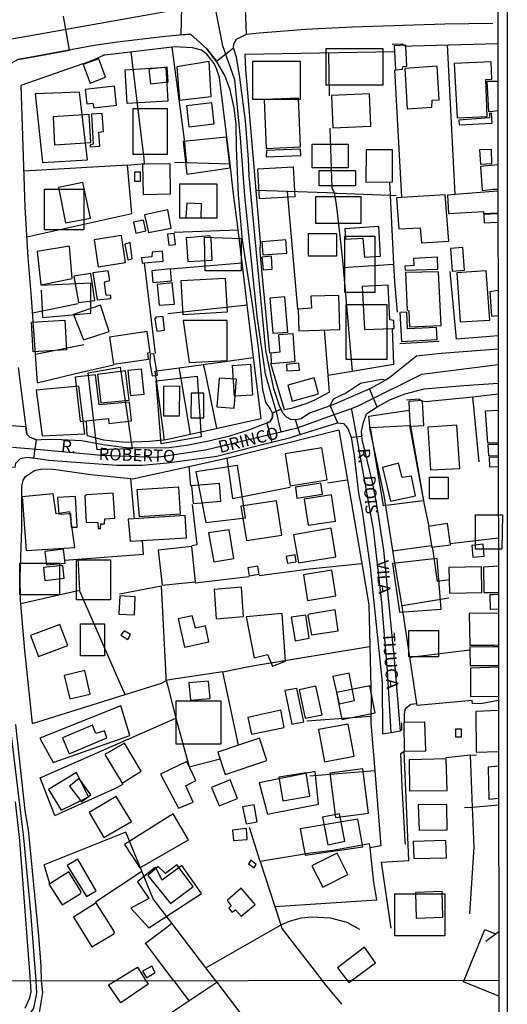
# Model space of a CAD drawing. Units: millimetres. Extents: x 185530 to 187947, y 1674286 to 1677062.
# Drawn here: x 187846 to 187946, y 1674838 to 1675040 of the extents above; entities that cross this region are included whole.
import ezdxf
from ezdxf.enums import TextEntityAlignment as Align

# ---------------------------------------------------------------- set-up
doc = ezdxf.new("R2010")
doc.units = ezdxf.units.MM
doc.header["$MEASUREMENT"] = 0
for name, color, linetype in [('EDIFICACAO_REFERENCIAL', 30, 'CONTINUOUS'), ('IMAGEM', 7, 'CONTINUOUS'), ('V-CRUZAMENTO', 1, 'CONTINUOUS'), ('V-EDIFICACAO', 50, 'CONTINUOUS'), ('V-EIXO_DE_LOGRADOURO', 3, 'CONTINUOUS'), ('V-LOTE', 1, 'CONTINUOUS'), ('V-NOME_DOS_LOGRADOUROS', 7, 'CONTINUOUS'), ('V-QUADRA', 2, 'CONTINUOUS'), ('V-TESTADA', 250, 'CONTINUOUS'), ('V-VALETA', 171, 'CONTINUOUS'), ('X-LIMITE_1000', 255, 'CONTINUOUS'), ('X-LIMITE_5000', 255, 'CONTINUOUS')]:
    doc.layers.add(name, color=color, linetype=linetype)
picture_1 = doc.add_image_def('image1.jpg', size_in_pixel=(4025, 4626))

msp = doc.modelspace()

# ---------------------------------------------------------------- linework, layer by layer
at = {"layer": 'EDIFICACAO_REFERENCIAL', "linetype": 'Continuous'}
for points in [[(187908.81, 1675033.89), (187920.39, 1675033.89), (187920.39, 1675026.36), (187908.81, 1675026.36)], [(187878.27, 1675030.15), (187878.83, 1675023.32), (187885.28, 1675024.06), (187884.91, 1675031.25)], [(187893.77, 1675023.51), (187903.55, 1675023.51), (187903.55, 1675031.25), (187893.77, 1675031.25)], [(187867.73, 1675029.56), (187875.99, 1675030.05), (187876.4, 1675023.11), (187868.13, 1675022.62)], [(187850.78, 1675010.6), (187860.01, 1675011.15), (187858.35, 1675024.98), (187849.31, 1675024.61)], [(187879.56, 1675014.84), (187880.3, 1675008.2), (187889.16, 1675009.49), (187888.42, 1675015.76)], [(187905.95, 1675014.29), (187913.33, 1675014.29), (187913.33, 1675009.49), (187905.95, 1675009.49)], [(187894.85, 1675009.28), (187902.05, 1675009.7), (187902.41, 1675003.56), (187895.21, 1675003.14)], [(187907.42, 1675008.94), (187914.8, 1675008.94), (187914.8, 1675005.8), (187907.42, 1675005.8)], [(187851.17, 1675005.11), (187859.25, 1675005.11), (187859.25, 1674996.77), (187851.17, 1674996.77)], [(187878.91, 1675006.18), (187886.45, 1675006.18), (187886.45, 1674999.19), (187878.91, 1674999.19)], [(187906.68, 1675003.59), (187915.91, 1675003.59), (187915.91, 1674998.06), (187906.68, 1674998.06)], [(187905.21, 1674996.03), (187910.93, 1674996.03), (187910.93, 1674991.42), (187905.21, 1674991.42)], [(187912.62, 1674995.53), (187918.81, 1674995.53), (187918.81, 1674983.96), (187912.62, 1674983.96)], [(187849.68, 1674992.34), (187850.42, 1674985.52), (187856.87, 1674986.81), (187856.32, 1674993.45)], [(187879.17, 1674986.41), (187888.16, 1674986.94), (187888.57, 1674979.95), (187879.58, 1674979.43)], [(187912.89, 1674981.54), (187921.24, 1674981.54), (187921.24, 1674970.24), (187912.89, 1674970.24)], [(187848.54, 1674977.93), (187855.38, 1674978.33), (187855.73, 1674972.21), (187848.9, 1674971.81)], [(187889.68, 1674969.07), (187893.37, 1674969.29), (187893.74, 1674962.99), (187890.05, 1674962.77)], [(187884.19, 1674936.93), (187892.31, 1674937.85), (187890.65, 1674948.55), (187882.16, 1674947.26)], [(187846.15, 1674928.61), (187854.27, 1674928.61), (187854.27, 1674922.15), (187846.15, 1674922.15)], [(187899.83, 1674918.3), (187892.43, 1674917.63), (187894.11, 1674909.22), (187896.81, 1674909.89), (187897.81, 1674907.54), (187900.51, 1674908.55)], [(187925.72, 1674914.83), (187931.78, 1674914.83), (187931.78, 1674909.45), (187925.72, 1674909.45)], [(187912.01, 1674896.63), (187918.86, 1674897.96), (187917.77, 1674903.49), (187910.93, 1674902.15), (187912.01, 1674896.63)], [(187878.14, 1674900.45), (187887.3, 1674900.45), (187887.3, 1674891.57), (187878.14, 1674891.57)], [(187850.21, 1674892.81), (187852.97, 1674887.83), (187868.65, 1674893.36), (187866.81, 1674899.44)], [(187874.95, 1674885.45), (187878.64, 1674878.44), (187881.59, 1674879.73), (187880.12, 1674883.05), (187882.15, 1674884.16), (187880.3, 1674888.03)], [(187852.05, 1674882.29), (187854.63, 1674878.05), (187860.17, 1674880.82), (187857.77, 1674885.8)], [(187895.12, 1674883.65), (187896.8, 1674877.26), (187907.23, 1674879.28), (187906.56, 1674886)], [(187909.58, 1674885.65), (187910.73, 1674876.57), (187917.47, 1674877.42), (187916.32, 1674886.5), (187909.58, 1674885.65)], [(187867.58, 1674871.06), (187870.71, 1674866.26), (187880.67, 1674871.98), (187877.54, 1674877.33)], [(187903.53, 1674874.23), (187904.54, 1674868.85), (187916.32, 1674870.53), (187915.31, 1674876.25)], [(187868.87, 1674858), (187872.57, 1674853.97), (187883.33, 1674861.03), (187879.3, 1674866.75), (187875.26, 1674863.72), (187873.92, 1674866.41), (187870.21, 1674863.38), (187872.57, 1674860.02)], [(187922.85, 1674860.95), (187933.09, 1674860.95), (187933.09, 1674852.35), (187922.85, 1674852.35)]]:
    msp.add_lwpolyline(points, close=True, dxfattribs=at)
at = {"layer": 'EDIFICACAO_REFERENCIAL'}
for points in [[(187869.34, 1675021.63), (187876.3, 1675021.63), (187876.3, 1675012.22), (187869.34, 1675012.22)], [(187888.56, 1674978.22), (187879.55, 1674978.22), (187880.78, 1674969.64), (187888.56, 1674970.05)], [(187858.23, 1674964.79), (187849.48, 1674963.98), (187850.7, 1674954.63), (187859.45, 1674955.04)], [(187928.71, 1674941.33), (187920.57, 1674940.31), (187917.92, 1674956.37), (187925.86, 1674956.77)], [(187929.93, 1674946.21), (187933.8, 1674946.21), (187933.8, 1674941.73), (187929.93, 1674941.73)], [(187852.95, 1674942.77), (187846.64, 1674942.16), (187847.46, 1674931.19), (187857.43, 1674931.79), (187856.41, 1674939.11), (187853.56, 1674938.7)], [(187857.72, 1674929.29), (187864.68, 1674929.29), (187864.68, 1674921.12), (187857.72, 1674921.12)], [(187922.4, 1674928.52), (187923.82, 1674918.57), (187932.37, 1674919.18), (187931.56, 1674929.54)], [(187858.54, 1674916.21), (187863.45, 1674916.21), (187863.45, 1674909.67), (187858.54, 1674909.67)]]:
    msp.add_lwpolyline(points, close=True, dxfattribs=at)
at = {"layer": 'EDIFICACAO_REFERENCIAL', "linetype": 'Continuous'}
for points in [[(187891.43, 1674995.02), (187891.43, 1674988.38), (187884.05, 1674988.38), (187883.9, 1674995.31), (187891.43, 1674995.02)], [(187850.53, 1674984.45), (187850.79, 1674978.86), (187860.65, 1674979.74), (187860.65, 1674985.86), (187850.49, 1674985.38)], [(187860.15, 1674967.51), (187866.7, 1674968.73), (187869.15, 1674951.97), (187861.99, 1674951.76), (187860.15, 1674967.51)], [(187874.07, 1674965.87), (187882.46, 1674966.89), (187883.28, 1674954.42), (187875.09, 1674952.99), (187874.07, 1674965.87)], [(187944.05, 1674931.47), (187939.35, 1674931.47), (187939.35, 1674938.5), (187944.04, 1674938.5)], [(187944.04, 1674938.5), (187944.87, 1674938.48), (187944.74, 1674931.45), (187944.04, 1674931.47)], [(187944.14, 1674840.03), (187936.94, 1674842.97), (187941.3, 1674853.63), (187943.48, 1674852.74)]]:
    msp.add_lwpolyline(points, dxfattribs=at)
at = {"layer": 'V-CRUZAMENTO'}
for points in [[(187892.35, 1675042.1), (187889.45, 1675042.03), (187886.16, 1675042.1), (187881.59, 1675042.21), (187879.24, 1675042.26), (187879.12, 1675036.66), (187881.06, 1675036.83), (187884.39, 1675033.81), (187886.36, 1675031.3), (187889.87, 1675034.06), (187889.94, 1675034.88), (187890.5, 1675035.81), (187892.49, 1675036.8)], [(187917.47, 1674959.39), (187919.26, 1674960.59), (187917.7, 1674964.24), (187916.83, 1674963.87), (187910.56, 1674961.16), (187909.67, 1674960.78), (187911.15, 1674957.33), (187911.19, 1674957.32), (187912.39, 1674957.17), (187912.83, 1674956.66), (187913.25, 1674956.17), (187913.94, 1674954.36), (187916.16, 1674954.55), (187916.07, 1674955.54), (187916.49, 1674957.45), (187916.87, 1674958.52), (187917.09, 1674959.14)], [(187902.56, 1674957.92), (187901.58, 1674957.99), (187900.7, 1674958.49), (187900.63, 1674958.53), (187899.95, 1674959.32), (187899.8, 1674959.65), (187899.57, 1674960.13), (187897.83, 1674959.3), (187897.83, 1674959.02), (187897.83, 1674958.38), (187897.3, 1674957.53), (187896.68, 1674957.29), (187897.68, 1674953.34), (187901.56, 1674954.33), (187901.91, 1674954.44), (187903.49, 1674954.94)], [(187849.56, 1674953.84), (187848.23, 1674954.37), (187847.58, 1674955.02), (187847.39, 1674956.49), (187842.19, 1674956.8), (187842.18, 1674956.64), (187841.78, 1674949.62), (187841.75, 1674948.28), (187845.2, 1674948.21), (187845.36, 1674949.07), (187846.32, 1674950.02), (187847.74, 1674950.3), (187849.01, 1674950.11)]]:
    msp.add_lwpolyline(points, close=True, dxfattribs=at)
msp.add_lwpolyline([(187833.81, 1675039.95), (187832.39, 1675039.62), (187828.11, 1675039.32), (187828.08, 1675039.32), (187828.63, 1675031.44), (187831.24, 1675031.47), (187833.36, 1675030.99), (187834.6, 1675030.41), (187835.56, 1675029.43), (187836.78, 1675027.03), (187837.51, 1675025.6), (187838.23, 1675022.46), (187843.44, 1675022.75), (187843.42, 1675023.06), (187843.23, 1675026.42), (187843.18, 1675027.29), (187843.32, 1675029.23), (187843.83, 1675030.31), (187844.36, 1675030.87), (187845.75, 1675031.64), (187847.38, 1675031.94), (187856.34, 1675033.58), (187855.07, 1675040.5)], dxfattribs=at)
at = {"layer": 'V-EDIFICACAO'}
for points in [[(187922.82, 1675033.29), (187923.01, 1675029.56), (187924.47, 1675029.64), (187924.54, 1675030.22), (187925.34, 1675030.29), (187925.13, 1675034.37), (187925.12, 1675034.58), (187922.76, 1675034.47)], [(187859.08, 1675030.62), (187860.53, 1675026.8), (187863.69, 1675028.04), (187862.31, 1675031.78), (187859.08, 1675030.62)], [(187935, 1675030.84), (187935.62, 1675019.68), (187941.79, 1675020.01), (187941.47, 1675027.53), (187942.74, 1675027.64), (187942.56, 1675031.2), (187935, 1675030.84)], [(187872.52, 1675029.67), (187872.85, 1675026.69), (187876.51, 1675027.06), (187876.26, 1675030.07), (187872.52, 1675029.67)], [(187924.9, 1675029.82), (187925.41, 1675021.57), (187930.42, 1675021.86), (187930.5, 1675023.32), (187931.95, 1675023.39), (187931.55, 1675030.25), (187924.9, 1675029.82)], [(187859.51, 1675025.53), (187859.84, 1675022.55), (187861.11, 1675022.73), (187861.29, 1675021.79), (187865.94, 1675022.33), (187865.51, 1675026.19), (187859.51, 1675025.53)], [(187909.9, 1675024.3), (187910.19, 1675017.65), (187917.96, 1675018.01), (187917.67, 1675024.59), (187909.9, 1675024.3)], [(187880.22, 1675022.19), (187880.73, 1675017.9), (187885.92, 1675018.45), (187885.41, 1675022.81), (187880.22, 1675022.19)], [(187896.13, 1675023.46), (187896.57, 1675013.43), (187903.54, 1675013.76), (187903.14, 1675023.75), (187896.13, 1675023.46)], [(187860.78, 1675020.45), (187861.18, 1675014.34), (187860.53, 1675014.2), (187860.53, 1675013.76), (187862.49, 1675013.91), (187862.31, 1675016.78), (187863.25, 1675016.92), (187863, 1675020.59), (187860.78, 1675020.45)], [(187935.95, 1675019.25), (187936.05, 1675018.27), (187942.81, 1675018.63), (187942.67, 1675020.66), (187942.23, 1675020.63), (187942.23, 1675019.68), (187935.95, 1675019.25)], [(187852.94, 1675019.9), (187853.26, 1675014.16), (187860.71, 1675014.67), (187860.35, 1675020.37), (187852.94, 1675019.9)], [(187896.64, 1675013.03), (187896.57, 1675011.76), (187903.61, 1675012.02), (187903.58, 1675013.33), (187896.64, 1675013.03)], [(187917.02, 1675013.18), (187916.95, 1675006.57), (187922.4, 1675006.64), (187922.4, 1675013.18), (187917.02, 1675013.18)], [(187940.2, 1675013.14), (187940.41, 1675010.2), (187942.74, 1675010.35), (187942.67, 1675013.25), (187940.2, 1675013.14)], [(187869.58, 1675008.6), (187869.58, 1675006.75), (187870.85, 1675006.75), (187870.81, 1675008.6), (187869.58, 1675008.6)], [(187871.7, 1675010.24), (187871.28, 1675010.24), (187871.39, 1675004.03), (187876.99, 1675004.17), (187876.91, 1675010.27)], [(187854.03, 1675005.48), (187855.48, 1674998.25), (187860.64, 1674999.19), (187859.04, 1675006.5), (187854.03, 1675005.48)], [(187923.23, 1675003.34), (187923.67, 1674996.98), (187928.06, 1674997.23), (187928.32, 1674994.11), (187933.91, 1674994.47), (187933.18, 1675003.95), (187923.23, 1675003.34)], [(187871.65, 1674999.88), (187872.45, 1674996.22), (187877.13, 1674997.16), (187876.41, 1675000.87), (187871.65, 1674999.88)], [(187880.29, 1675002.28), (187880.11, 1674999.34), (187883.23, 1674999.19), (187883.34, 1675002.14), (187880.29, 1675002.28)], [(187869.39, 1674998.36), (187869.87, 1674996.14), (187871.94, 1674996.58), (187871.46, 1674998.76), (187869.39, 1674998.36)], [(187912.66, 1674996.98), (187912.77, 1674994.87), (187916.33, 1674995.09), (187916.66, 1674991.17), (187919.96, 1674991.38), (187919.6, 1674997.49), (187912.66, 1674996.98)], [(187861.33, 1674994.73), (187862.17, 1674989.24), (187867.8, 1674990.11), (187866.92, 1674995.63), (187861.33, 1674994.73)], [(187876.37, 1674995.89), (187876.62, 1674993.64), (187878, 1674993.78), (187877.75, 1674996.03), (187876.37, 1674995.89)], [(187880.18, 1674995.13), (187880.55, 1674990.29), (187885.52, 1674990.62), (187885.27, 1674995.05), (187885.01, 1674995.56), (187880.18, 1674995.13)], [(187895.66, 1674994.33), (187895.84, 1674991.67), (187900.78, 1674992.04), (187900.6, 1674994.73), (187895.66, 1674994.33)], [(187867.61, 1674993.85), (187868.23, 1674990.66), (187869.14, 1674990.84), (187868.7, 1674994.22), (187867.61, 1674993.85)], [(187871.69, 1674990.02), (187875.5, 1674990.37), (187875.35, 1674992.44), (187873.21, 1674992.26), (187873.14, 1674991.27), (187871.07, 1674991.06), (187871.17, 1674989.97)], [(187934.24, 1674992.98), (187934.57, 1674988.33), (187937.14, 1674988.55), (187936.78, 1674993.16), (187934.24, 1674992.98)], [(187895.66, 1674991.2), (187895.91, 1674988.59), (187897.8, 1674988.77), (187897.62, 1674991.38), (187895.66, 1674991.2)], [(187926.72, 1674990.95), (187926.79, 1674989.49), (187924.94, 1674989.35), (187924.97, 1674988.51), (187931.7, 1674988.77), (187931.62, 1674991.2), (187926.72, 1674990.95)], [(187861.11, 1674987.97), (187861.95, 1674982.45), (187864.74, 1674982.77), (187864.74, 1674983.36), (187863.84, 1674983.46), (187863.47, 1674985.86), (187863.65, 1674986.23), (187864.56, 1674986.44), (187864.24, 1674988.44), (187861.11, 1674987.97)], [(187873.17, 1674988.4), (187873.35, 1674986.01), (187877.2, 1674986.37), (187876.95, 1674988.8), (187873.17, 1674988.4)], [(187935.58, 1674988.01), (187936.27, 1674977.94), (187942.3, 1674978.34), (187941.58, 1674988.44), (187935.58, 1674988.01)], [(187857.22, 1674987.35), (187858.13, 1674981.9), (187861.47, 1674982.34), (187860.68, 1674987.86), (187857.22, 1674987.35)], [(187925.05, 1674988.04), (187925.37, 1674980.38), (187925.74, 1674980.23), (187925.88, 1674976.93), (187932.35, 1674977.25), (187931.8, 1674988.22), (187925.05, 1674988.04)], [(187874.23, 1674985.64), (187874.63, 1674981.39), (187877.79, 1674981.61), (187877.35, 1674985.97), (187874.23, 1674985.64)], [(187922.42, 1674976.62), (187922.76, 1674976.63), (187922.69, 1674978.23), (187921.85, 1674978.38), (187921.49, 1674985.46), (187916.22, 1674985.21), (187916.69, 1674976.42)], [(187897.33, 1674982.81), (187897.91, 1674975.65), (187900.96, 1674975.84), (187900.35, 1674983.06), (187897.33, 1674982.81)], [(187905.69, 1674983.25), (187905.83, 1674980.78), (187903.11, 1674980.56), (187903.21, 1674976.16), (187911.61, 1674976.42), (187911.42, 1674983.36), (187905.69, 1674983.25)], [(187857.12, 1674979.5), (187859.15, 1674974.27), (187864.42, 1674976.02), (187862.64, 1674981.39), (187857.12, 1674979.5)], [(187874.04, 1674978.92), (187873.79, 1674978.6), (187874.19, 1674976.05), (187875.75, 1674976.24), (187875.5, 1674979.03), (187874.04, 1674978.92)], [(187923.92, 1674979.9), (187924.21, 1674973.95), (187931.51, 1674974.38), (187931.4, 1674976.78), (187925.48, 1674976.56), (187925.3, 1674979.98), (187923.92, 1674979.9)], [(187864.49, 1674974.85), (187865.33, 1674969.3), (187872.48, 1674970.35), (187872.37, 1674971.62), (187872.81, 1674971.69), (187872.19, 1674975.98), (187864.49, 1674974.85)], [(187899.07, 1674975.29), (187899.33, 1674971.8), (187897.48, 1674971.55), (187897.58, 1674969.48), (187902.49, 1674969.84), (187902.05, 1674975.51), (187899.07, 1674975.29)], [(187873.57, 1674971.44), (187872.81, 1674971.33), (187872.74, 1674969.51), (187873.21, 1674966.94), (187874.33, 1674967.08), (187873.57, 1674971.44)], [(187868.23, 1674967.99), (187868.81, 1674962.9), (187871.61, 1674963.16), (187871.03, 1674968.32), (187868.23, 1674967.99)], [(187900.71, 1674969.26), (187900.78, 1674967.92), (187903.36, 1674968.06), (187903.25, 1674969.51), (187900.71, 1674969.26)], [(187859.77, 1674957.73), (187864.27, 1674958.18), (187864.38, 1674957.16), (187868.99, 1674957.71), (187868.56, 1674961.56), (187862.35, 1674960.98), (187861.62, 1674967.12), (187857.48, 1674966.68), (187858.5, 1674957.6)], [(187862.06, 1674967.23), (187862.75, 1674961.38), (187868.49, 1674961.92), (187867.8, 1674967.92), (187862.06, 1674967.23)], [(187886.9, 1674966.43), (187886.43, 1674960.58), (187889.99, 1674960.32), (187890.5, 1674966.21), (187886.9, 1674966.43)], [(187900.96, 1674965.01), (187901.87, 1674961.74), (187907.25, 1674963.27), (187906.38, 1674966.5), (187900.96, 1674965.01)], [(187875.53, 1674964.72), (187875.53, 1674958.76), (187878.84, 1674958.76), (187878.88, 1674964.83), (187875.53, 1674964.72)], [(187881.2, 1674963.41), (187881.13, 1674958.36), (187883.82, 1674958.33), (187883.82, 1674963.41), (187881.2, 1674963.41)], [(187925.83, 1674959.91), (187925.99, 1674956.62), (187926.15, 1674956.63), (187928.83, 1674956.76), (187928.54, 1674961.65), (187928.53, 1674961.89), (187925.74, 1674961.67)], [(187929.59, 1674956.4), (187930.17, 1674947.68), (187936.2, 1674947.94), (187935.58, 1674956.84), (187929.59, 1674956.4)], [(187900.42, 1674950.99), (187901.43, 1674944.45), (187909.03, 1674945.65), (187907.94, 1674952.19), (187900.42, 1674950.99)], [(187923.63, 1674949.03), (187920.36, 1674948.19), (187922, 1674941.25), (187927.12, 1674942.38), (187926.28, 1674946.41), (187924.39, 1674946.12), (187923.63, 1674949.03)], [(187870.12, 1674943.58), (187870.56, 1674938.16), (187879.02, 1674938.67), (187878.66, 1674944.12), (187870.12, 1674943.58)], [(187881.27, 1674944.41), (187881.64, 1674940.78), (187887.3, 1674941.29), (187886.98, 1674944.92), (187881.27, 1674944.41)], [(187902.52, 1674944.12), (187902.85, 1674941.91), (187908.05, 1674942.74), (187907.72, 1674944.96), (187902.52, 1674944.12)], [(187853.88, 1674942.01), (187854.14, 1674938.64), (187856.5, 1674938.78), (187856.68, 1674935.95), (187857.88, 1674935.98), (187857.55, 1674942.27), (187853.88, 1674942.01)], [(187859.77, 1674942.6), (187859.48, 1674942.31), (187859.73, 1674936.89), (187862.09, 1674936.97), (187862.2, 1674935.66), (187862.64, 1674935.66), (187862.71, 1674936.64), (187863.47, 1674936.67), (187863.55, 1674937.69), (187865.58, 1674937.8), (187865.22, 1674942.92), (187859.77, 1674942.6)], [(187904.3, 1674941.72), (187905.14, 1674936.38), (187910.73, 1674937.22), (187909.9, 1674942.56), (187904.3, 1674941.72)], [(187891.37, 1674940.23), (187892.5, 1674933.22), (187899.76, 1674934.31), (187898.64, 1674941.36), (187891.37, 1674940.23)], [(187868.34, 1674937.62), (187868.74, 1674933.08), (187880.22, 1674933.77), (187879.97, 1674938.32), (187868.34, 1674937.62)], [(187930.35, 1674932.12), (187930.39, 1674931.84), (187934.24, 1674932.35), (187933.66, 1674936.71), (187929.77, 1674936.09)], [(187884.76, 1674934.79), (187885.81, 1674928.86), (187889.96, 1674929.55), (187889.01, 1674935.44), (187884.76, 1674934.79)], [(187902.16, 1674934.42), (187903.14, 1674928.68), (187910.77, 1674929.92), (187909.83, 1674935.73), (187902.16, 1674934.42)], [(187874.44, 1674931.26), (187875.24, 1674924.07), (187882.07, 1674924.8), (187881.31, 1674932.02), (187874.44, 1674931.26)], [(187938.63, 1674932.24), (187938.82, 1674929.85), (187941.18, 1674930.06), (187940.92, 1674932.5), (187938.63, 1674932.24)], [(187851.3, 1674930.97), (187851.63, 1674928.25), (187855.44, 1674928.57), (187855.08, 1674931.44), (187851.3, 1674930.97)], [(187900.67, 1674929.99), (187900.93, 1674928.57), (187902.67, 1674928.86), (187902.49, 1674930.28), (187900.67, 1674929.99)], [(187850.98, 1674927.74), (187851.3, 1674925.05), (187855.23, 1674925.56), (187854.94, 1674928.1), (187850.98, 1674927.74)], [(187892.83, 1674927.63), (187893.04, 1674926.03), (187895.11, 1674926.32), (187894.86, 1674927.96), (187892.83, 1674927.63)], [(187933.95, 1674927.74), (187934.02, 1674922.43), (187940.67, 1674922.58), (187940.6, 1674927.85), (187933.95, 1674927.74)], [(187904.16, 1674926.21), (187905.03, 1674920.95), (187910.77, 1674921.93), (187909.97, 1674927.16), (187904.16, 1674926.21)], [(187866.62, 1674921.91), (187866.42, 1674918.18), (187869.58, 1674918), (187869.76, 1674921.71), (187866.62, 1674921.91)], [(187885.89, 1674923.23), (187886.32, 1674917.24), (187891.92, 1674917.68), (187891.48, 1674923.67), (187885.89, 1674923.23)], [(187878.55, 1674917.2), (187879.82, 1674911.39), (187884.8, 1674912.52), (187884.11, 1674915.79), (187882.07, 1674915.31), (187881.42, 1674917.82), (187878.55, 1674917.2)], [(187901.69, 1674917.53), (187902.45, 1674912.74), (187905.36, 1674913.28), (187904.67, 1674917.97), (187901.69, 1674917.53)], [(187905.36, 1674918.18), (187905.1, 1674917.86), (187905.79, 1674913.9), (187911.28, 1674914.77), (187910.63, 1674919.06), (187905.36, 1674918.18)], [(187848.36, 1674913.79), (187850, 1674909.5), (187855.95, 1674911.75), (187854.35, 1674916.04), (187848.36, 1674913.79)], [(187867.47, 1674914.77), (187866.81, 1674913.86), (187868.23, 1674912.95), (187868.81, 1674913.97), (187867.47, 1674914.77)], [(187855.23, 1674905.58), (187856.35, 1674900.82), (187860.53, 1674901.8), (187859.44, 1674906.63), (187855.23, 1674905.58)], [(187910.19, 1674905.43), (187911.46, 1674899.8), (187914.62, 1674900.49), (187913.5, 1674906.09), (187910.19, 1674905.43)], [(187880.76, 1674904.13), (187881.09, 1674900.57), (187885.09, 1674900.93), (187884.76, 1674904.45), (187880.76, 1674904.13)], [(187900.38, 1674902.53), (187901.83, 1674895.63), (187904.23, 1674896.13), (187902.85, 1674902.93), (187900.38, 1674902.53)], [(187903.29, 1674902.67), (187904.52, 1674896.86), (187908.01, 1674897.59), (187906.74, 1674903.44), (187903.29, 1674902.67)], [(187892.79, 1674897.01), (187893.55, 1674893.59), (187900.24, 1674894.97), (187899.55, 1674898.49), (187892.79, 1674897.01)], [(187907.25, 1674894.54), (187908.45, 1674887.92), (187914.55, 1674889.12), (187913.31, 1674895.63), (187907.25, 1674894.54)], [(187924.68, 1674895.99), (187924.76, 1674890.14), (187929.19, 1674890.18), (187929.04, 1674896.06), (187924.88, 1674895.99)], [(187854.9, 1674892.83), (187856.24, 1674889.59), (187863.98, 1674892.86), (187863.47, 1674894.32), (187861.69, 1674893.77), (187861, 1674895.44), (187854.9, 1674892.83)], [(187935.26, 1674894.61), (187935.26, 1674893.08), (187936.53, 1674893.08), (187936.53, 1674894.64), (187935.26, 1674894.61)], [(187863.55, 1674889.45), (187867.11, 1674883.56), (187870.99, 1674886.03), (187867.58, 1674891.74), (187863.55, 1674889.45)], [(187890.87, 1674891.35), (187886.69, 1674889.96), (187888.14, 1674885.38), (187896.71, 1674888.21), (187895.19, 1674892.79)], [(187925.77, 1674888.36), (187925.88, 1674882.04), (187933.58, 1674882.11), (187933.4, 1674888.54), (187925.77, 1674888.36)], [(187899.15, 1674884.84), (187899.98, 1674880), (187905.5, 1674880.95), (187904.7, 1674885.71), (187899.15, 1674884.84)], [(187858.28, 1674884.55), (187856.32, 1674882.98), (187858.75, 1674879.75), (187860.68, 1674881.17), (187858.28, 1674884.55)], [(187885.38, 1674882.69), (187886.9, 1674878.95), (187890.68, 1674880.48), (187889.16, 1674884.29), (187885.38, 1674882.69)], [(187865.83, 1674880.88), (187860.35, 1674877.57), (187863.33, 1674872.45), (187868.99, 1674875.75), (187865.83, 1674880.88)], [(187891.7, 1674878.73), (187892.43, 1674875.25), (187894.68, 1674875.68), (187894.06, 1674879.17), (187891.7, 1674878.73)], [(187927.66, 1674879.13), (187927.88, 1674873.94), (187933.58, 1674874.05), (187933.51, 1674879.24), (187927.66, 1674879.13)], [(187908.05, 1674876.63), (187909.14, 1674871), (187912.62, 1674871.72), (187911.57, 1674877.32), (187908.05, 1674876.63)], [(187889.63, 1674873.97), (187889.85, 1674871.87), (187892.68, 1674872.09), (187892.5, 1674874.3), (187889.63, 1674873.97)], [(187926.65, 1674871.65), (187926.75, 1674868.2), (187933.44, 1674868.34), (187933.33, 1674871.83), (187926.65, 1674871.65)], [(187857.99, 1674868.05), (187855.84, 1674866.74), (187859.77, 1674860.39), (187861.8, 1674861.55), (187857.99, 1674868.05)], [(187893.44, 1674867.8), (187892.93, 1674867.07), (187894.1, 1674866.27), (187894.53, 1674866.96), (187893.44, 1674867.8)], [(187905.87, 1674866.64), (187908.12, 1674862.31), (187913.24, 1674864.89), (187911.1, 1674869.25), (187905.87, 1674866.64)], [(187852.28, 1674863), (187852.1, 1674862.89), (187854.79, 1674858.72), (187858.5, 1674860.93), (187858.68, 1674861.33), (187856.21, 1674865.47)], [(187874.48, 1674866.53), (187872.37, 1674864.71), (187876.95, 1674858.97), (187881.6, 1674862.46), (187878.29, 1674866.85), (187875.93, 1674865.07), (187874.48, 1674866.53)], [(187891.41, 1674862.1), (187888.54, 1674859.55), (187889.37, 1674858.46), (187888.9, 1674857.99), (187889.52, 1674857.19), (187890.25, 1674857.7), (187891.41, 1674856.39), (187894.28, 1674858.79), (187891.41, 1674862.1)], [(187927.12, 1674861.22), (187927.26, 1674855.99), (187932.68, 1674856.14), (187932.53, 1674861.44), (187927.12, 1674861.22)], [(187857.15, 1674856.14), (187860.89, 1674850.11), (187865.36, 1674852.76), (187865.54, 1674853.16), (187861.8, 1674859.12), (187857.15, 1674856.14)], [(187911.13, 1674845.82), (187913.47, 1674842.8), (187918.91, 1674846.84), (187916.69, 1674850), (187911.13, 1674845.82)], [(187865.63, 1674843.14), (187870.25, 1674845.94), (187871.94, 1674843.15), (187872.42, 1674842.44), (187866.83, 1674838.66), (187864.3, 1674842.31)], [(187871.28, 1674845.09), (187872.05, 1674843.79), (187873.86, 1674844.84), (187873.17, 1674846.11), (187871.28, 1674845.09)]]:
    msp.add_lwpolyline(points, close=True, dxfattribs=at)
for points in [[(187943.95, 1675021.12), (187942.94, 1675021.03), (187942.09, 1675020.95), (187941.79, 1675027.2), (187943.94, 1675027.18)], [(187943.95, 1675010.09), (187940.41, 1675009.77), (187940.74, 1675004.86), (187942.96, 1675005.09), (187943.96, 1675005.14)], [(187943.96, 1675004.69), (187942.96, 1675004.62), (187935.24, 1675004.04), (187933.62, 1675003.92), (187933.88, 1675000.14), (187941, 1675000.54), (187941, 1675000.14), (187943.96, 1675000.27)], [(187943.94, 1675000.09), (187941.07, 1674999.92), (187941.16, 1674998.21), (187943.97, 1674998.37)], [(187943.98, 1674984.38), (187943.98, 1674984.38), (187942.3, 1674984.12), (187942.63, 1674979.14), (187942.63, 1674979.14), (187944, 1674979.29)], [(187944.01, 1674959.82), (187941.38, 1674959.69), (187941.38, 1674959.69), (187941.82, 1674953.21), (187944.02, 1674953.23)], [(187944, 1674952.89), (187941.92, 1674952.8), (187941.92, 1674952.8), (187942.06, 1674950.58), (187944.02, 1674950.62)], [(187944.02, 1674950.26), (187942.15, 1674950.22), (187942.21, 1674948.31), (187944.03, 1674948.36)], [(187944.04, 1674927.97), (187941.03, 1674927.81), (187941.1, 1674922.58), (187943.05, 1674922.58), (187944.04, 1674922.58)], [(187944.06, 1674922.19), (187943.05, 1674922.14), (187942.3, 1674922.11), (187942.35, 1674919.18), (187944.09, 1674919.24)], [(187944.03, 1674918.34), (187938.07, 1674918.27), (187938.23, 1674911.83), (187943.06, 1674911.83), (187944.05, 1674911.86)], [(187944.07, 1674911.46), (187943.06, 1674911.45), (187938.23, 1674911.39), (187938.24, 1674910.87), (187938.27, 1674907.65), (187944.07, 1674907.69)], [(187944.06, 1674907.29), (187938.34, 1674907.14), (187938.38, 1674901.33), (187944.08, 1674901.38)], [(187944.08, 1674898.42), (187939.47, 1674898.24), (187939.51, 1674889.96), (187944.09, 1674890.07)], [(187944.07, 1674887.04), (187941.97, 1674886.85), (187941.97, 1674886.85), (187942.12, 1674880.3), (187944.09, 1674880.52)]]:
    msp.add_lwpolyline(points, dxfattribs=at)
at = {"layer": 'V-EIXO_DE_LOGRADOURO'}
for points in [[(187847.98, 1675036.51), (187879.45, 1675042.05), (187881.59, 1675042.21)], [(187898.7, 1674959.3), (187898.6, 1674959.7), (187896.38, 1674967.28), (187894.72, 1674979.1), (187892.16, 1675003.78), (187891.31, 1675015.65), (187890.11, 1675027.47), (187887.69, 1675034.44), (187886.16, 1675042.1)], [(187840.85, 1675035.26), (187847.98, 1675036.51)], [(187917.14, 1674961.67), (187928.37, 1674967.27), (187944, 1674969.23)], [(187944, 1674969.23), (187944, 1674969.23)], [(187910.89, 1674959.15), (187914.02, 1674960.27)], [(187914.02, 1674960.27), (187915.21, 1674960.7), (187917.14, 1674961.67)], [(187914.2, 1674959.27), (187914.02, 1674960.27)], [(187899.37, 1674956.49), (187898.7, 1674959.3)], [(187901.47, 1674955.93), (187902.76, 1674956.24), (187910.89, 1674959.15)], [(187914.53, 1674957.45), (187914.2, 1674959.27)], [(187899.61, 1674955.49), (187899.37, 1674956.49)], [(187922.14, 1674893.97), (187921.37, 1674906.58), (187920.17, 1674921.2), (187918.51, 1674935.58), (187914.53, 1674957.45)], [(187850.39, 1674951.83), (187862.86, 1674950.7), (187874.21, 1674950.26), (187884.12, 1674951.78), (187895.77, 1674954.57)], [(187895.77, 1674954.57), (187899.61, 1674955.49)], [(187899.61, 1674955.49), (187901.47, 1674955.93)], [(187844.66, 1674952.35), (187850.39, 1674951.83)], [(187849.48, 1674843.12), (187848.43, 1674857.18), (187846.94, 1674872.37), (187843.26, 1674902.87), (187843.15, 1674906.34)], [(187725.02, 1674727.39), (187728.57, 1674733.85), (187731.74, 1674738.63), (187736.93, 1674745.61), (187744.62, 1674757.56), (187749.78, 1674766.32), (187753.89, 1674774.63), (187759.67, 1674782.06), (187764.72, 1674787.01), (187777.86, 1674796.63), (187789.16, 1674803.88), (187814.39, 1674817.32), (187842.97, 1674831.27), (187846.81, 1674834.26), (187849.04, 1674837.56), (187849.63, 1674840.63), (187849.48, 1674843.12)]]:
    msp.add_lwpolyline(points, dxfattribs=at)
at = {"layer": 'V-LOTE'}
for points in [[(187925.13, 1675034.37), (187926.36, 1675034.41), (187943.93, 1675034.91)], [(187935.24, 1675004.04), (187933.67, 1675034.64)], [(187877.35, 1675034.19), (187863.56, 1675032.56), (187863.25, 1675032.52)], [(187871.69, 1675010.35), (187871.57, 1675011.31), (187868.9, 1675033.18)], [(187877.82, 1675034.25), (187877.35, 1675034.19)], [(187880.19, 1675011.58), (187879.81, 1675015.25), (187877.35, 1675034.19)], [(187887, 1675027.98), (187886.48, 1675029.57), (187885.89, 1675030.86), (187884.44, 1675032.74), (187883.31, 1675033.55), (187881.45, 1675034.01), (187877.82, 1675034.25)], [(187892.41, 1675029.58), (187892.28, 1675032.71), (187922.82, 1675033.29)], [(187909.52, 1675024.22), (187909.35, 1675033.02)], [(187859.03, 1675030.76), (187846.33, 1675026.31), (187847.2, 1675001.4), (187847.79, 1674991.11), (187848.5, 1674982.97), (187849.69, 1674965.52)], [(187894.51, 1675004.85), (187892.41, 1675029.58)], [(187924.31, 1675003.41), (187922.88, 1675029.54)], [(187889.15, 1675010.33), (187887, 1675027.98)], [(187910.56, 1675004.3), (187910.03, 1675005.32), (187909.66, 1675017.61)], [(187877.82, 1675010.64), (187880.29, 1675010.57)], [(187880.29, 1675010.57), (187880.19, 1675011.58)], [(187880.29, 1675010.57), (187889.15, 1675010.33)], [(187868.16, 1675010.05), (187846.98, 1675008.8)], [(187847.55, 1674995.34), (187869.09, 1675000.15), (187868.16, 1675010.05)], [(187868.16, 1675010.05), (187870.22, 1675010.23), (187871.69, 1675010.35)], [(187889.83, 1675004.73), (187889.15, 1675010.33)], [(187921.77, 1675006.63), (187921.91, 1675003.89)], [(187890.8, 1674996.8), (187889.83, 1675004.73)], [(187895.4, 1674994.33), (187894.51, 1675004.85)], [(187900.91, 1675004.63), (187894.51, 1675004.85)], [(187910.56, 1675004.3), (187909.06, 1675004.35), (187900.91, 1675004.63)], [(187903, 1674980.55), (187900.91, 1675004.63)], [(187912.34, 1674989.06), (187912.09, 1674991.87), (187911.08, 1675000.95), (187910.71, 1675003.32), (187910.56, 1675004.3)], [(187910.56, 1675004.3), (187911.06, 1675004.28), (187921.91, 1675003.89)], [(187921.91, 1675003.89), (187923.17, 1675003.84)], [(187921.91, 1675003.89), (187922.61, 1674989.78)], [(187877.7, 1674996.3), (187890.8, 1674996.8)], [(187891.35, 1674992.3), (187890.8, 1674996.8)], [(187891.62, 1674990.06), (187891.35, 1674992.3)], [(187873.92, 1674971.51), (187871.69, 1674990.02)], [(187876.94, 1674988.85), (187891.62, 1674990.06)], [(187892.1, 1674986.12), (187891.62, 1674990.06)], [(187897.29, 1674971.54), (187895.65, 1674988.51)], [(187912.34, 1674989.06), (187913.34, 1674989.13)], [(187914.19, 1674967.91), (187912.34, 1674989.06)], [(187913.34, 1674989.13), (187922.61, 1674989.78)], [(187922.61, 1674989.78), (187922.79, 1674986.18), (187923.33, 1674979.95)], [(187935.51, 1674974.46), (187934.21, 1674988.27)], [(187892.67, 1674981.45), (187892.1, 1674986.12)], [(187848.72, 1674979.84), (187858.07, 1674981.7)], [(187876.44, 1674979.69), (187892.67, 1674981.45)], [(187892.81, 1674980.33), (187892.67, 1674981.45)], [(187893.98, 1674970.66), (187892.81, 1674980.33)], [(187909.2, 1674967.08), (187908.47, 1674976.32)], [(187922.66, 1674969.3), (187922.42, 1674976.62)], [(187943.99, 1674975.09), (187935.51, 1674974.46)], [(187859.23, 1674973.24), (187849.33, 1674971.31)], [(187883.69, 1674969.25), (187893.98, 1674970.66)], [(187895.5, 1674958.22), (187893.98, 1674970.66)], [(187857.25, 1674967.31), (187865.34, 1674969.19)], [(187873.85, 1674967.91), (187874.69, 1674968.03), (187878.77, 1674968.58)], [(187878.77, 1674968.58), (187883.69, 1674969.25)], [(187878.95, 1674967.55), (187878.77, 1674968.58)], [(187883.69, 1674969.25), (187883.91, 1674968.2)], [(187883.91, 1674968.2), (187886.37, 1674956.23)], [(187909.48, 1674963.57), (187906.31, 1674961.88), (187904.84, 1674961.27), (187901.64, 1674960.23), (187900.29, 1674959.94), (187897.49, 1674969.44)], [(187909.2, 1674967.08), (187922.66, 1674969.3)], [(187849.69, 1674965.52), (187857.25, 1674967.31)], [(187875.69, 1674953.82), (187875.59, 1674954.83), (187874.09, 1674966.03), (187873.85, 1674967.91)], [(187881.04, 1674955.01), (187878.95, 1674967.55)], [(187909.19, 1674967.08), (187909.2, 1674967.08)], [(187909.48, 1674963.57), (187909.2, 1674967.08)], [(187928.54, 1674961.65), (187929.81, 1674961.77), (187938.84, 1674962.62)], [(187938.84, 1674962.62), (187944.01, 1674963.22)], [(187940.15, 1674949.32), (187938.84, 1674962.62)], [(187881.04, 1674955.01), (187895.5, 1674958.22)], [(187927.37, 1674899.9), (187924.37, 1674919.81), (187922.91, 1674928.21), (187920.71, 1674942.44), (187917.82, 1674955.88), (187917.54, 1674958.7), (187925.83, 1674959.91)], [(187859.96, 1674954.71), (187859.77, 1674957.73)], [(187929.87, 1674936.11), (187928.95, 1674940.58), (187926.15, 1674956.63)], [(187859.96, 1674954.71), (187863.24, 1674953.82), (187867.79, 1674953.37), (187872.65, 1674953.54), (187874.72, 1674953.73), (187875.69, 1674953.82)], [(187875.69, 1674953.82), (187876.72, 1674954.05), (187881.04, 1674955.01)], [(187888.48, 1674950.1), (187911.38, 1674955.89)], [(187911.38, 1674955.89), (187916.09, 1674928.54)], [(187880.7, 1674948.4), (187888.39, 1674950.08)], [(187888.39, 1674950.08), (187888.48, 1674950.1)], [(187888.48, 1674950.1), (187889.64, 1674941.83), (187901.43, 1674944.14)], [(187869.22, 1674945.88), (187880.7, 1674948.4)], [(187880.7, 1674948.4), (187881.08, 1674944.38)], [(187846.3, 1674920.95), (187846.22, 1674925.83), (187846.56, 1674935.73), (187846.57, 1674944.27), (187846.83, 1674945.55), (187847.33, 1674946.32), (187849.12, 1674947.55), (187850.67, 1674947.92), (187853.07, 1674947.82), (187860.7, 1674946.71)], [(187860.7, 1674946.71), (187868.89, 1674945.91)], [(187868.89, 1674945.91), (187869.22, 1674945.88)], [(187869.6, 1674937.7), (187868.89, 1674945.91)], [(187909.12, 1674945.05), (187913.12, 1674945.66)], [(187881.31, 1674932.2), (187882.42, 1674932.44), (187881.45, 1674940.63)], [(187858, 1674929.43), (187871.44, 1674930.42), (187871.28, 1674933.23)], [(187930.53, 1674932.14), (187929.35, 1674931.99), (187922.47, 1674931.07)], [(187933.98, 1674925.21), (187931.58, 1674924.87), (187930.68, 1674931.12), (187930.53, 1674932.14)], [(187934.21, 1674932.59), (187944.04, 1674933.79)], [(187855.36, 1674929.24), (187858, 1674929.43)], [(187858, 1674929.43), (187858.06, 1674928.39), (187858.37, 1674923.01)], [(187895.14, 1674926.1), (187905.44, 1674927.44), (187916.09, 1674928.54)], [(187916.09, 1674928.54), (187917.55, 1674920.06)], [(187882.05, 1674924.58), (187893, 1674925.84)], [(187876.1, 1674904.62), (187876.06, 1674905.38), (187875.11, 1674923.88), (187866.57, 1674922.28)], [(187858.37, 1674923.01), (187846.36, 1674920.25)], [(187867.69, 1674901.73), (187867.24, 1674902.76), (187858.37, 1674923.01)], [(187846.36, 1674920.25), (187846.3, 1674920.95)], [(187847.2, 1674910.73), (187846.36, 1674920.25)], [(187917.55, 1674920.06), (187918.03, 1674900.4)], [(187924.35, 1674919.94), (187933.9, 1674921.47)], [(187848.77, 1674895.8), (187847.2, 1674910.73)], [(187887.7, 1674906.38), (187893.37, 1674907.54), (187917.71, 1674911.56)], [(187925.99, 1674909.37), (187938.24, 1674910.87)], [(187887.7, 1674906.38), (187877.15, 1674904.78), (187876.1, 1674904.62)], [(187890.87, 1674891.35), (187887.7, 1674906.38)], [(187867.69, 1674901.73), (187875.15, 1674904.07), (187876.1, 1674904.62)], [(187876.1, 1674904.62), (187876.42, 1674903.38), (187878.08, 1674896.87)], [(187848.77, 1674895.8), (187867.69, 1674901.73)], [(187918.03, 1674900.4), (187917.99, 1674897.26)], [(187924.88, 1674895.99), (187924.84, 1674897.78), (187925.07, 1674898.86), (187926.14, 1674899.73)], [(187926.14, 1674899.73), (187927.35, 1674899.9)], [(187927.35, 1674899.9), (187927.37, 1674899.9)], [(187927.42, 1674899.45), (187927.35, 1674899.9)], [(187944.08, 1674900.52), (187940.83, 1674899.9), (187938.75, 1674899.83), (187938.7, 1674900.53), (187927.42, 1674899.45)], [(187850.33, 1674884.65), (187878.08, 1674896.87)], [(187878.08, 1674896.87), (187880.79, 1674886.91), (187887.12, 1674888.59)], [(187904.87, 1674896.33), (187917.99, 1674897.26)], [(187917.99, 1674897.26), (187917.98, 1674895.98)], [(187917.98, 1674895.98), (187918.17, 1674893.43)], [(187918.17, 1674893.43), (187918.76, 1674886.12)], [(187922.11, 1674853.89), (187920.16, 1674867.4), (187925.74, 1674867.79), (187924.76, 1674890.11)], [(187938.35, 1674889.29), (187933.31, 1674888.76)], [(187938.35, 1674889.29), (187939.58, 1674889.41)], [(187938.77, 1674878.66), (187938.35, 1674889.29)], [(187918.76, 1674886.12), (187905.5, 1674884.99)], [(187918.76, 1674886.12), (187920, 1674870.74), (187917.8, 1674870.35)], [(187853.3, 1674876.94), (187850.33, 1674884.65)], [(187853.3, 1674876.94), (187865.59, 1674882.46), (187867.29, 1674883.35)], [(187937.11, 1674878.61), (187938.77, 1674878.66)], [(187938.22, 1674856.84), (187939.1, 1674870.52), (187938.77, 1674878.66)], [(187938.77, 1674878.66), (187944.1, 1674879.13)], [(187871.12, 1674865.6), (187867.84, 1674873.57), (187851.15, 1674866.89)], [(187895.34, 1674867.57), (187893.13, 1674874.54)], [(187917.8, 1674870.35), (187917.7, 1674871.14), (187910.2, 1674869.84), (187905.59, 1674869.24), (187895.34, 1674867.57)], [(187898.3, 1674858.36), (187919.17, 1674859.7), (187918.6, 1674863.27), (187917.8, 1674870.35)], [(187895.34, 1674867.57), (187898.3, 1674858.36)], [(187852.28, 1674863), (187851.15, 1674866.89)], [(187861.64, 1674859.29), (187871.12, 1674865.6)], [(187877.26, 1674854.94), (187873.45, 1674859.94), (187871.12, 1674865.6)], [(187898.3, 1674858.36), (187899.53, 1674854.57)], [(187899.53, 1674854.57), (187901.54, 1674855.45), (187903.81, 1674856.01), (187905.8, 1674856.26), (187909.61, 1674856.04), (187913.04, 1674855.15), (187915.65, 1674853.69)], [(187877.68, 1674843.16), (187871.86, 1674850.82), (187876.2, 1674854.13)], [(187876.2, 1674854.13), (187877.26, 1674854.94)], [(187884.22, 1674845.8), (187877.26, 1674854.94)], [(187884.22, 1674845.8), (187899.51, 1674854.56), (187899.53, 1674854.57)], [(187899.53, 1674854.57), (187899.75, 1674853.87), (187907.99, 1674843.19)], [(187941.46, 1674851.27), (187944.13, 1674853.21)], [(187886.23, 1674843.17), (187884.22, 1674845.8)], [(187877.68, 1674843.16), (187880, 1674840.04)], [(187880.74, 1674839.04), (187886.48, 1674842.85)], [(187886.48, 1674842.85), (187886.23, 1674843.17)], [(187886.48, 1674842.85), (187891.31, 1674836.47)], [(187912.01, 1674838.36), (187907.99, 1674843.19)], [(187880, 1674840.04), (187880.74, 1674839.04)], [(187870.88, 1674832.49), (187880.74, 1674839.04)]]:
    msp.add_lwpolyline(points, dxfattribs=at)
at = {"layer": 'V-QUADRA'}
for points in [[(187944, 1674972.36), (187932.35, 1674971.46), (187927.32, 1674970.94), (187921.85, 1674966.56), (187921.07, 1674966.12), (187917.86, 1674964.31), (187916.83, 1674963.87), (187910.56, 1674961.16), (187909.65, 1674960.77), (187909.63, 1674960.76), (187905.38, 1674959.32), (187903.69, 1674958.11), (187902.56, 1674957.92), (187901.58, 1674957.99), (187900.7, 1674958.49), (187900.63, 1674958.53), (187899.95, 1674959.32), (187899.8, 1674959.65), (187899.26, 1674960.79), (187898.09, 1674964.27), (187896.47, 1674972.13), (187893.04, 1675007.84), (187892.93, 1675011.28), (187892.29, 1675019.09), (187891.18, 1675027.99), (187890.45, 1675032.12), (187889.87, 1675034.06), (187889.94, 1675034.88), (187890.5, 1675035.81), (187892.49, 1675036.8), (187895.14, 1675037.1), (187904.59, 1675037.87), (187914.13, 1675038.33), (187933.13, 1675038.93), (187942.92, 1675039.08)], [(187845.83, 1674968.61), (187847.2, 1674958.02), (187847.2, 1674958.02), (187847.39, 1674956.49), (187847.39, 1674956.49), (187847.58, 1674955.02), (187848.23, 1674954.37), (187849.56, 1674953.84), (187850.49, 1674953.87), (187850.49, 1674953.87), (187853.34, 1674953.98), (187858.79, 1674953.7), (187863.68, 1674952.78), (187868.43, 1674952.16), (187876.68, 1674952.28), (187880.63, 1674952.8), (187884.78, 1674953.63), (187889.1, 1674954.68), (187893.2, 1674955.95), (187895.43, 1674956.81), (187895.43, 1674956.81), (187897.3, 1674957.53), (187897.83, 1674958.38), (187897.83, 1674959.02), (187897.83, 1674959.02), (187897.83, 1674959.3), (187897.39, 1674960.26), (187896.47, 1674961.53), (187895.89, 1674964.13), (187894.95, 1674972.71), (187893.75, 1674981.51), (187891.68, 1674994.69), (187890.87, 1675003.95), (187890.45, 1675013.59), (187890.4, 1675018.47), (187890.01, 1675021.66), (187889.19, 1675025.47), (187888.1, 1675028.4), (187886.46, 1675031.18), (187884.39, 1675033.81), (187881.06, 1675036.83), (187875.9, 1675036.38), (187866.1, 1675035.2), (187861.33, 1675034.49), (187847.38, 1675031.94), (187847.38, 1675031.94), (187845.75, 1675031.64)], [(187845.36, 1674949.07), (187846.32, 1674950.02), (187847.74, 1674950.3), (187850.31, 1674949.92), (187852, 1674949.67), (187866, 1674948.64), (187871.16, 1674948.63), (187876.31, 1674949.1), (187886.43, 1674950.49), (187896.02, 1674952.92), (187901.56, 1674954.33), (187901.91, 1674954.44), (187911.15, 1674957.33), (187911.19, 1674957.32), (187912.39, 1674957.17), (187912.83, 1674956.66), (187913.25, 1674956.17), (187913.94, 1674954.36), (187914.58, 1674950.57), (187915.44, 1674942.91), (187916.2, 1674939.25), (187917.8, 1674927.77), (187920.25, 1674904.21), (187920.32, 1674893.65), (187922.14, 1674893.97), (187924.02, 1674894.31), (187922.86, 1674908.17), (187920.62, 1674931.29), (187919.19, 1674940.62), (187918.3, 1674945.17), (187916.21, 1674953.93), (187916.07, 1674955.54), (187916.49, 1674957.45), (187916.87, 1674958.52), (187917.09, 1674959.14), (187917.47, 1674959.39), (187919.26, 1674960.59), (187921.98, 1674962.1), (187924.96, 1674963.23), (187928.85, 1674964.27), (187936.96, 1674964.95), (187944.01, 1674965.4)], [(187850.2, 1674836.66), (187850.87, 1674840.77), (187850.59, 1674843.13), (187850.51, 1674846.13), (187850.03, 1674852.38), (187847.93, 1674874.01), (187847.26, 1674877.99), (187845.3, 1674895.6)], [(187847.21, 1674837.52), (187848.2, 1674839.68), (187848.47, 1674840.86), (187848.34, 1674843.12), (187848.34, 1674843.12), (187846.14, 1674871.83), (187845.26, 1674879.75)]]:
    msp.add_lwpolyline(points, dxfattribs=at)
at = {"layer": 'V-TESTADA'}
for points in [[(187922.32, 1675034.75), (187924.36, 1675034.88), (187925.13, 1675034.37)], [(187925.13, 1675034.37), (187926.36, 1675034.41), (187943.93, 1675034.91)], [(187877.35, 1675034.19), (187863.56, 1675032.56), (187863.25, 1675032.52)], [(187877.82, 1675034.25), (187877.35, 1675034.19)], [(187887, 1675027.98), (187886.48, 1675029.57), (187885.89, 1675030.86), (187884.44, 1675032.74), (187883.31, 1675033.55), (187881.45, 1675034.01), (187877.82, 1675034.25)], [(187892.41, 1675029.58), (187892.28, 1675032.71), (187922.82, 1675033.29)], [(187859.03, 1675030.76), (187846.33, 1675026.31), (187847.2, 1675001.4), (187847.79, 1674991.11), (187848.5, 1674982.97), (187849.69, 1674965.52)], [(187859.03, 1675030.76), (187861.56, 1675031.74), (187863.25, 1675032.52)], [(187894.51, 1675004.85), (187892.41, 1675029.58)], [(187889.15, 1675010.33), (187887, 1675027.98)], [(187889.83, 1675004.73), (187889.15, 1675010.33)], [(187890.8, 1674996.8), (187889.83, 1675004.73)], [(187895.4, 1674994.33), (187894.51, 1675004.85)], [(187891.35, 1674992.3), (187890.8, 1674996.8)], [(187895.65, 1674988.51), (187895.35, 1674992.37), (187895.4, 1674994.33)], [(187891.62, 1674990.06), (187891.35, 1674992.3)], [(187892.1, 1674986.12), (187891.62, 1674990.06)], [(187897.29, 1674971.54), (187895.65, 1674988.51)], [(187892.67, 1674981.45), (187892.1, 1674986.12)], [(187892.81, 1674980.33), (187892.67, 1674981.45)], [(187893.98, 1674970.66), (187892.81, 1674980.33)], [(187943.99, 1674975.09), (187935.51, 1674974.46)], [(187923.88, 1674973.52), (187931.97, 1674974.03)], [(187895.5, 1674958.22), (187893.98, 1674970.66)], [(187909.48, 1674963.57), (187906.31, 1674961.88), (187904.84, 1674961.27), (187901.64, 1674960.23), (187900.29, 1674959.94), (187897.49, 1674969.44)], [(187909.2, 1674967.08), (187922.66, 1674969.3)], [(187849.69, 1674965.52), (187857.25, 1674967.31)], [(187909.19, 1674967.08), (187909.2, 1674967.08)], [(187925.25, 1674962), (187927.81, 1674962.19), (187928.54, 1674961.65)], [(187928.54, 1674961.65), (187929.81, 1674961.77), (187938.84, 1674962.62)], [(187938.84, 1674962.62), (187944.01, 1674963.22)], [(187881.04, 1674955.01), (187895.5, 1674958.22)], [(187927.37, 1674899.9), (187924.37, 1674919.81), (187922.91, 1674928.21), (187920.71, 1674942.44), (187917.82, 1674955.88), (187917.54, 1674958.7), (187925.83, 1674959.91)], [(187859.96, 1674954.71), (187859.77, 1674957.73)], [(187859.96, 1674954.71), (187863.24, 1674953.82), (187867.79, 1674953.37), (187872.65, 1674953.54), (187874.72, 1674953.73), (187875.69, 1674953.82)], [(187875.69, 1674953.82), (187876.72, 1674954.05), (187881.04, 1674955.01)], [(187888.48, 1674950.1), (187911.38, 1674955.89)], [(187911.38, 1674955.89), (187916.09, 1674928.54)], [(187880.7, 1674948.4), (187888.39, 1674950.08)], [(187888.39, 1674950.08), (187888.48, 1674950.1)], [(187869.22, 1674945.88), (187880.7, 1674948.4)], [(187846.3, 1674920.95), (187846.22, 1674925.83), (187846.56, 1674935.73), (187846.57, 1674944.27), (187846.83, 1674945.55), (187847.33, 1674946.32), (187849.12, 1674947.55), (187850.67, 1674947.92), (187853.07, 1674947.82), (187860.7, 1674946.71)], [(187860.7, 1674946.71), (187868.89, 1674945.91)], [(187868.89, 1674945.91), (187869.22, 1674945.88)], [(187916.09, 1674928.54), (187917.55, 1674920.06)], [(187846.36, 1674920.25), (187846.3, 1674920.95)], [(187847.2, 1674910.73), (187846.36, 1674920.25)], [(187917.55, 1674920.06), (187918.03, 1674900.4)], [(187848.77, 1674895.8), (187847.2, 1674910.73)], [(187918.03, 1674900.4), (187917.99, 1674897.26)], [(187924.88, 1674895.99), (187924.84, 1674897.78), (187925.07, 1674898.86), (187926.14, 1674899.73)], [(187926.14, 1674899.73), (187927.35, 1674899.9)], [(187927.35, 1674899.9), (187927.37, 1674899.9)], [(187917.99, 1674897.26), (187917.98, 1674895.98)], [(187917.98, 1674895.98), (187918.17, 1674893.43)], [(187924.29, 1674894.33), (187924.27, 1674895.92)], [(187853.3, 1674876.94), (187850.33, 1674884.65)], [(187852.28, 1674863), (187851.15, 1674866.89)]]:
    msp.add_lwpolyline(points, dxfattribs=at)
at = {"layer": 'V-VALETA'}
for points in [[(187910.35, 1674962.23), (187912.77, 1674963.36), (187915.88, 1674965.45), (187920.17, 1674966.21), (187921.07, 1674966.12)], [(187909.65, 1674960.77), (187910.35, 1674962.23)], [(187924.13, 1674889.68), (187924.76, 1674890.14)], [(187925.01, 1674871.95), (187924.37, 1674882.89), (187924.13, 1674889.68)], [(187925.07, 1674871.01), (187925.01, 1674871.95)]]:
    msp.add_lwpolyline(points, dxfattribs=at)
at = {"layer": 'X-LIMITE_1000'}
msp.add_line((187944.14, 1674843.23), (185532.96, 1674840.34), dxfattribs=at)
at = {"layer": 'X-LIMITE_5000'}
msp.add_lwpolyline([(187943.92, 1675045.11), (187943.92, 1675039.1), (187943.93, 1675035), (187943.94, 1675027.18), (187943.95, 1675021.12), (187943.96, 1675009.95), (187943.96, 1675004.69), (187943.97, 1675000.14), (187943.97, 1674999.99), (187943.97, 1674998.21), (187943.99, 1674984.2), (187944, 1674979.14), (187944, 1674974.96), (187944, 1674972.21), (187944, 1674968.79), (187944.01, 1674965.21), (187944.01, 1674963.11), (187944.01, 1674959.46), (187944.02, 1674953.02), (187944.02, 1674952.59), (187944.02, 1674950.48), (187944.02, 1674950.01), (187944.03, 1674948.12), (187944.05, 1674927.88), (187944.06, 1674922.19), (187944.06, 1674919.57), (187944.06, 1674917.86), (187944.07, 1674911.46), (187944.07, 1674907.69), (187944.07, 1674907.18), (187944.08, 1674901.29), (187944.08, 1674900.28), (187944.08, 1674898.28), (187944.09, 1674890.07), (187944.09, 1674886.9), (187944.1, 1674880.38), (187944.13, 1674852.93), (187944.14, 1674843.23), (187944.15, 1674833.66)], dxfattribs=at)

# ---------------------------------------------------------------- texts
at = {"layer": 'V-NOME_DOS_LOGRADOUROS'}
for s, rotation, p in [('BRINCO', 14, (187887.3, 1674950.34)), ('R.', 354, (187854.41, 1674950.61)), ('ROBERTO', 358.2385, (187862.22, 1674948.94)), ('R.', 274, (187914.48, 1674951.97)), ('DOIS', 274, (187915.6, 1674946.39)), ('VILA', 274, (187918.29, 1674929.05)), ('TIJUCA', 274, (187919.6, 1674914.28))]:
    msp.add_text(s, height=2.5, rotation=rotation, dxfattribs=at).set_placement(p, align=Align.BOTTOM_LEFT)

# ---------------------------------------------------------------- referenced raster images: frames only (the image files are external)
at = {"layer": 'IMAGEM'}
image = msp.add_image(picture_1, insert=(185530.46, 1674286.06), size_in_units=(2415.42, 2776.08), dxfattribs=at)
image.dxf.flags = 7

doc.saveas('drawing.dxf')
